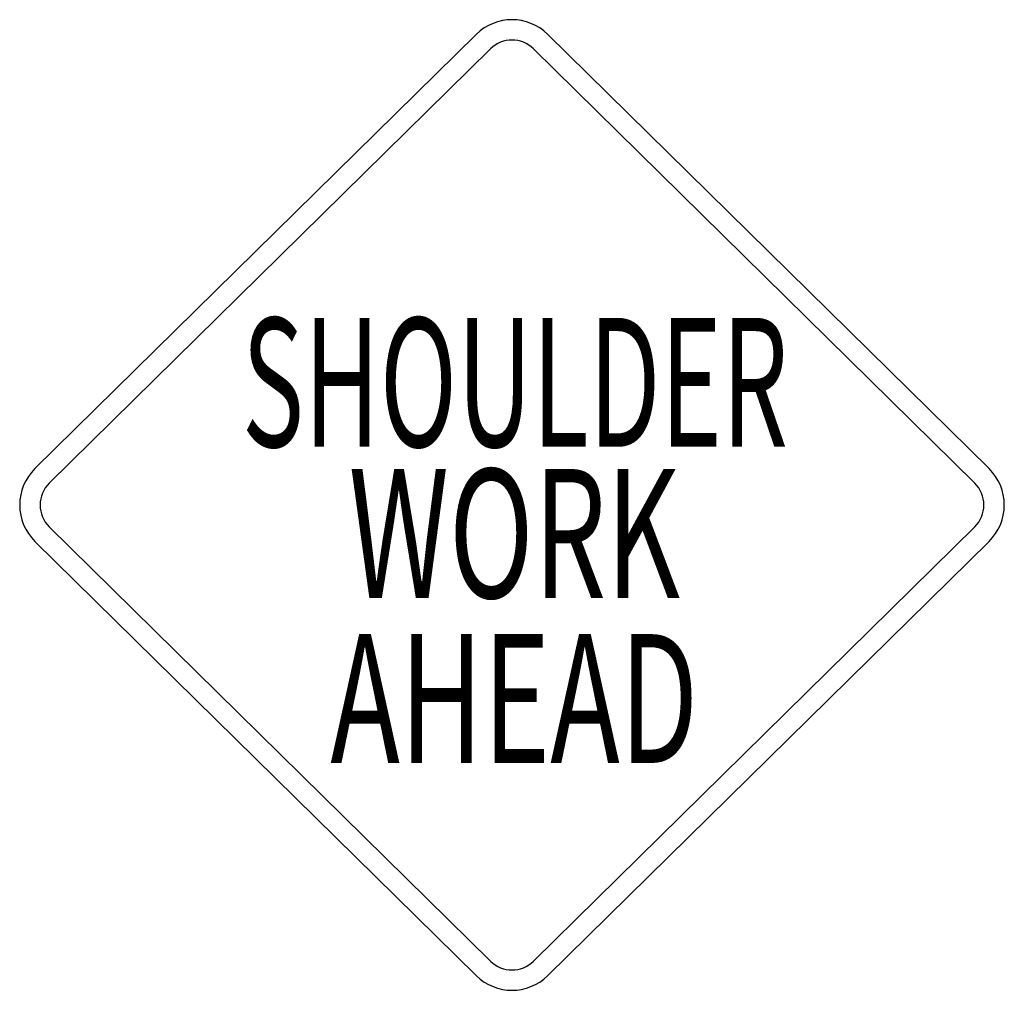
# Model space of a CAD drawing. Extents: x -0.203 to 0.203, y 0 to 0.4.
import ezdxf
from ezdxf.enums import TextEntityAlignment as Align

# ---------------------------------------------------------------- set-up
doc = ezdxf.new("R2010")
doc.units = 0
doc.header["$MEASUREMENT"] = 0
doc.styles.add('APLUS', font='ARIAL.TTF', dxfattribs={"width": 0.6})

msp = doc.modelspace()

# ---------------------------------------------------------------- linework, layer by layer
for p, q in [((-0.0147353117803199, 0.3939667060490137), (-0.1966677118723297, 0.2149776207518121)), ((0.1966677118723297, 0.2149776207518121), (0.0147353117803199, 0.3939667060490137)), ((-0.0088411870681919, 0.387975657748284), (-0.1907735871602017, 0.2089865724510894)), ((0.1907735871602017, 0.2089865724510894), (0.0088411870681919, 0.387975657748284)), ((-0.1907735871602017, 0.1910134275489073), (-0.0088411870681919, 0.0120243422517056)), ((0.0088411870681919, 0.0120243422517056), (0.1907735871602017, 0.1910134275489073)), ((-0.1966677118723297, 0.1850223792481846), (-0.0147353117803199, 0.0060332939509829)), ((0.0147353117803199, 0.0060332939509829), (0.1966677118723297, 0.1850223792481846))]:
    msp.add_line(p, q)
for centre, radius, start, end in [((0, 0.3789890852971894), 0.021010914702809, 45.46723673733342, 134.5327632626666), ((0, 0.3789890852971894), 0.0126065488216854, 45.46723673733342, 134.5327632626666), ((-0.181932400092024, 0.1999999999999948), 0.0210109147027939, 134.5327632626527, 225.4672367373334), ((0.181932400092024, 0.1999999999999948), 0.0210109147027888, 314.5327632626666, 45.46723673734725), ((-0.1819324000920098, 0.1999999999999948), 0.0126065488216854, 134.5327632626666, 225.4672367373104), ((0.1819324000920098, 0.1999999999999948), 0.0126065488216803, 314.5327632626896, 45.46723673733342), ((0, 0.0210109147028002), 0.0126065488216854, 225.4672367373334, 314.5327632626666), ((0, 0.0210109147028073), 0.021010914702809, 225.4672367373334, 314.5327632626666)]:
    msp.add_arc(centre, radius, start, end)

# ---------------------------------------------------------------- texts
at = {"style": 'APLUS', "width": 0.5462244841986158}
msp.add_text('SHOULDER', height=0.0531006512737675, dxfattribs=at).set_placement((-0.1113502405884289, 0.2240041796733011), (0.1138035706004276, 0.2240041796733011), align=Align.FIT)
at = {"style": 'APLUS', "width": 0.65}
for s, p in [('WORK', (0.0009575728915557, 0.161727730511816)), ('AHEAD', (0.0009575728915557, 0.0936927140945402))]:
    msp.add_text(s, height=0.0530945814539645, dxfattribs=at).set_placement(p, align=Align.CENTER)

doc.saveas('drawing.dxf')
